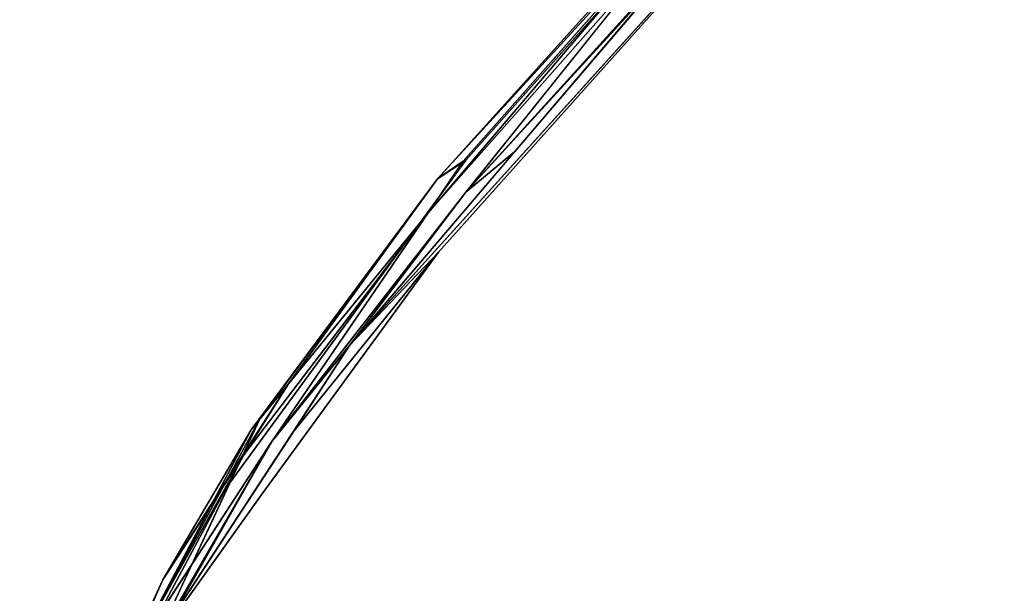
# Model space of a CAD drawing. Units: inches. Extents: x -88 to 218, y -176 to 277.
# Drawn here: x 34 to 38, y -94 to -92 of the extents above; entities that cross this region are included whole.
import ezdxf

# ---------------------------------------------------------------- set-up
doc = ezdxf.new("R2010")
doc.units = ezdxf.units.IN
doc.header["$MEASUREMENT"] = 0
for name, color, linetype in [('SEAT', 5, 'Continuous'), ('TABLE-TOPEDGE', 6, 'Continuous'), ('TABLE-TOPLAM', 6, 'Continuous')]:
    doc.layers.add(name, color=color, linetype=linetype)

# ---------------------------------------------------------------- blocks, each defined once
blk = doc.blocks.new('let105clng_0t')
at = {"layer": 'TABLE-TOPEDGE'}
blk.add_3dface([(-16.33, -17.75, 28.5), (-16.33, -17.75, 27.5), (16.33, -17.75, 27.5), (16.33, -17.75, 28.5)], dxfattribs=at)
at = {"layer": 'TABLE-TOPLAM'}
for points, invisible_edges in [([(16.33, -17.75, 28.5), (16.33, 17.75, 28.5), (-16.33, 17.75, 28.5), (-16.33, -17.75, 28.5)], 5), ([(-16.33, 17.75, 27.5), (16.33, 17.75, 27.5), (16.33, -17.75, 27.5), (-16.33, -17.75, 27.5)], 10)]:
    blk.add_3dface(points, dxfattribs=dict(at, invisible_edges=invisible_edges))
blk = doc.blocks.new('lmgy08_p_0t')
at = {"layer": 'SEAT'}
for points in [[(9.3849, 7.8797, 18.5479), (9.5811, 7.3476, 18.2725), (9.3295, 8.0013, 18.498)], [(9.7094, 6.7495, 18.0675), (9.4382, 7.7096, 18.3547), (9.3295, 8.0013, 18.498)], [(9.3295, 8.0013, 18.498), (9.5811, 7.3476, 18.2725), (9.7094, 6.7495, 18.0675)], [(9.6665, 6.6286, 17.9838), (9.4182, 7.5587, 18.253), (9.3124, 7.9175, 18.3862)], [(9.4382, 7.7096, 18.3547), (9.6665, 6.6286, 17.9838), (9.3124, 7.9175, 18.3862)], [(9.3849, 7.8797, 18.5479), (9.4652, 7.4294, 18.46), (9.768, 6.5975, 18.1559)], [(9.7608, 6.6559, 18.1026), (9.5811, 7.3476, 18.2725), (9.3849, 7.8797, 18.5479)], [(9.768, 6.5975, 18.1559), (9.7608, 6.6559, 18.1026), (9.3849, 7.8797, 18.5479)], [(9.6337, 6.5349, 17.9716), (9.4182, 7.5587, 18.253), (9.7201, 6.1236, 17.8625)], [(9.4652, 7.4294, 18.46), (9.669, 6.8705, 18.2726), (9.768, 6.5975, 18.1559)], [(9.7859, 6.4134, 18.0029), (9.7094, 6.7495, 18.0675), (9.5811, 7.3476, 18.2725)], [(9.7859, 6.4134, 18.0029), (9.877, 5.51, 17.7753), (9.7094, 6.7495, 18.0675)], [(9.7608, 6.6559, 18.1026), (9.949, 5.3844, 17.8602), (9.7859, 6.4134, 18.0029)], [(9.768, 6.5975, 18.1559), (9.949, 5.3844, 17.8602), (9.7608, 6.6559, 18.1026)], [(9.7201, 6.1236, 17.8625), (9.6665, 6.6286, 17.9838), (9.8282, 5.3411, 17.7084)], [(9.6337, 6.5349, 17.9716), (9.7201, 6.1236, 17.8625), (9.7326, 5.5948, 17.7838)], [(9.7201, 6.1236, 17.8625), (9.8282, 5.3411, 17.7084), (9.8035, 5.0803, 17.6928)], [(9.7201, 6.1236, 17.8625), (9.8808, 2.9463, 17.4573), (9.7326, 5.5948, 17.7838)], [(9.9252, 5.2585, 17.7552), (10.014, 3.826, 17.5527), (9.877, 5.51, 17.7753)], [(9.949, 5.3844, 17.8602), (9.9216, 5.2477, 17.9001), (10.0559, 2.8976, 17.6144)], [(10.0559, 2.8976, 17.6144), (10.087, 2.7245, 17.5515), (9.949, 5.3844, 17.8602)], [(9.8868, 4.037, 17.5231), (9.8035, 5.0803, 17.6928), (9.8282, 5.3411, 17.7084)], [(9.9638, 4.1127, 17.5536), (9.9592, 2.6666, 17.4027), (9.8282, 5.3411, 17.7084)], [(9.9592, 2.6666, 17.4027), (9.8868, 4.037, 17.5231), (9.8282, 5.3411, 17.7084)]]:
    blk.add_3dface(points, dxfattribs=at)
for points, invisible_edges in [([(9.6665, 6.6286, 17.9838), (9.4382, 7.7096, 18.3547), (9.7094, 6.7495, 18.0675)], 12), ([(9.5419, 6.8157, 18.0623), (8.8064, 7.3103, 18.4486), (9.4182, 7.5587, 18.253)], 7), ([(9.5419, 6.8157, 18.0623), (9.4182, 7.5587, 18.253), (9.6337, 6.5349, 17.9716)], 12), ([(9.4182, 7.5587, 18.253), (9.6665, 6.6286, 17.9838), (9.5692, 6.8412, 18.0578)], 2), ([(9.4652, 7.4294, 18.46), (8.8686, 7.271, 18.6732), (9.669, 6.8705, 18.2726)], 7), ([(9.7608, 6.6559, 18.1026), (9.7337, 6.6545, 18.072), (9.5811, 7.3476, 18.2725)], 1), ([(7.7786, 6.6867, 18.525), (8.8064, 7.3103, 18.4486), (8.8613, 5.2674, 18.175)], 15), ([(9.5419, 6.8157, 18.0623), (8.8613, 5.2674, 18.175), (8.8064, 7.3103, 18.4486)], 15), ([(7.3159, 5.2383, 18.6019), (8.1732, 5.2387, 18.542), (8.1303, 7.2695, 18.8159)], 15), ([(8.1303, 7.2695, 18.8159), (8.1732, 5.2387, 18.542), (8.8686, 7.271, 18.6732)], 15), ([(8.923, 5.2397, 18.4014), (8.8686, 7.271, 18.6732), (8.1732, 5.2387, 18.542)], 15), ([(9.669, 6.8705, 18.2726), (8.8686, 7.271, 18.6732), (8.923, 5.2397, 18.4014)], 15), ([(9.5509, 4.7222, 18.1094), (9.669, 6.8705, 18.2726), (8.923, 5.2397, 18.4014)], 15), ([(9.9216, 5.2477, 17.9001), (9.669, 6.8705, 18.2726), (9.5509, 4.7222, 18.1094)], 14), ([(9.6665, 6.6286, 17.9838), (9.7201, 6.1236, 17.8625), (9.5692, 6.8412, 18.0578)], 12), ([(9.768, 6.5975, 18.1559), (9.669, 6.8705, 18.2726), (9.9216, 5.2477, 17.9001)], 12), ([(9.5419, 6.8157, 18.0623), (9.4399, 4.6145, 17.8916), (8.8613, 5.2674, 18.175)], 15), ([(9.4399, 4.6145, 17.8916), (9.5419, 6.8157, 18.0623), (9.7326, 5.5948, 17.7838)], 13), ([(9.7326, 5.5948, 17.7838), (9.5419, 6.8157, 18.0623), (9.6337, 6.5349, 17.9716)], 2), ([(9.6665, 6.6286, 17.9838), (9.7094, 6.7495, 18.0675), (9.877, 5.51, 17.7753)], 1), ([(7.7786, 6.6867, 18.525), (8.8613, 5.2674, 18.175), (7.7105, 6.3323, 18.4805)], 15), ([(9.7608, 6.6559, 18.1026), (9.7859, 6.4134, 18.0029), (9.7337, 6.6545, 18.072)], 12), ([(9.877, 5.51, 17.7753), (9.8282, 5.3411, 17.7084), (9.6665, 6.6286, 17.9838)], 1), ([(9.768, 6.5975, 18.1559), (9.9216, 5.2477, 17.9001), (9.949, 5.3844, 17.8602)], 1), ([(9.949, 5.3844, 17.8602), (9.9252, 5.2585, 17.7552), (9.7859, 6.4134, 18.0029)], 2), ([(9.7859, 6.4134, 18.0029), (9.9252, 5.2585, 17.7552), (9.877, 5.51, 17.7753)], 1), ([(8.8613, 5.2674, 18.175), (7.5092, 6.029, 18.4522), (7.7105, 6.3323, 18.4805)], 15), ([(9.8868, 4.037, 17.5231), (9.8808, 2.9463, 17.4573), (9.7201, 6.1236, 17.8625)], 1), ([(8.8613, 5.2674, 18.175), (7.2176, 5.8296, 18.4381), (7.5092, 6.029, 18.4522)], 15), ([(7.3202, 3.6861, 18.2153), (5.3571, 4.1303, 18.1908), (6.4954, 5.8285, 18.4363)], 15), ([(6.4954, 5.8285, 18.4363), (6.8534, 5.7565, 18.4315), (7.3202, 3.6861, 18.2153)], 14), ([(6.8534, 5.7565, 18.4315), (7.2176, 5.8296, 18.4381), (7.3202, 3.6861, 18.2153)], 14), ([(7.3202, 3.6861, 18.2153), (7.2176, 5.8296, 18.4381), (8.8613, 5.2674, 18.175)], 15), ([(9.7326, 5.5948, 17.7838), (9.8808, 2.9463, 17.4573), (9.4399, 4.6145, 17.8916)], 14), ([(9.8282, 5.3411, 17.7084), (9.877, 5.51, 17.7753), (9.9638, 4.1127, 17.5536)], 1), ([(9.9638, 4.1127, 17.5536), (9.877, 5.51, 17.7753), (10.014, 3.826, 17.5527)], 12), ([(9.9252, 5.2585, 17.7552), (9.949, 5.3844, 17.8602), (10.014, 3.826, 17.5527)], 2), ([(10.014, 3.826, 17.5527), (9.949, 5.3844, 17.8602), (10.0757, 2.6838, 17.4855)], 3), ([(9.949, 5.3844, 17.8602), (10.087, 2.7245, 17.5515), (10.0757, 2.6838, 17.4855)], 12), ([(8.8613, 5.2674, 18.175), (8.8898, 3.4473, 18.0144), (7.3202, 3.6861, 18.2153)], 15), ([(8.8613, 5.2674, 18.175), (9.4399, 4.6145, 17.8916), (8.8898, 3.4473, 18.0144)], 15), ([(5.2792, 3.4343, 18.3628), (7.3081, 3.5284, 18.4442), (7.3159, 5.2383, 18.6019)], 15), ([(7.3081, 3.5284, 18.4442), (8.1732, 5.2387, 18.542), (7.3159, 5.2383, 18.6019)], 15), ([(7.3081, 3.5284, 18.4442), (8.2002, 3.4868, 18.3832), (8.1732, 5.2387, 18.542)], 15), ([(8.1732, 5.2387, 18.542), (8.2002, 3.4868, 18.3832), (8.923, 5.2397, 18.4014)], 15), ([(8.2002, 3.4868, 18.3832), (8.9612, 3.4239, 18.2391), (8.923, 5.2397, 18.4014)], 15), ([(9.5509, 4.7222, 18.1094), (8.923, 5.2397, 18.4014), (8.9612, 3.4239, 18.2391)], 15), ([(9.5509, 4.7222, 18.1094), (10.0559, 2.8976, 17.6144), (9.9216, 5.2477, 17.9001)], 13), ([(8.9612, 3.4239, 18.2391), (9.6141, 2.261, 17.9279), (9.5509, 4.7222, 18.1094)], 15), ([(9.5509, 4.7222, 18.1094), (9.6141, 2.261, 17.9279), (10.0559, 2.8976, 17.6144)], 15), ([(9.4399, 4.6145, 17.8916), (9.4983, 2.1973, 17.7205), (8.8898, 3.4473, 18.0144)], 15), ([(9.4399, 4.6145, 17.8916), (9.8808, 2.9463, 17.4573), (9.4983, 2.1973, 17.7205)], 15), ([(7.3202, 3.6861, 18.2153), (8.8898, 3.4473, 18.0144), (8.9104, 1.5123, 17.9304)], 15), ([(8.2002, 3.4868, 18.3832), (8.2115, 1.5052, 18.2972), (8.9612, 3.4239, 18.2391)], 15), ([(8.9104, 1.5123, 17.9304), (8.8898, 3.4473, 18.0144), (9.4983, 2.1973, 17.7205)], 15)]:
    blk.add_3dface(points, dxfattribs=dict(at, invisible_edges=invisible_edges))

msp = doc.modelspace()

# ---------------------------------------------------------------- block references
for name, p, rotation in [('let105clng_0t', (25.5971, -74.4235), 45), ('lmgy08_p_0t', (46.5764, -95.4028), 135)]:
    msp.add_blockref(name, p, dxfattribs=dict(rotation=rotation))

doc.saveas('drawing.dxf')
